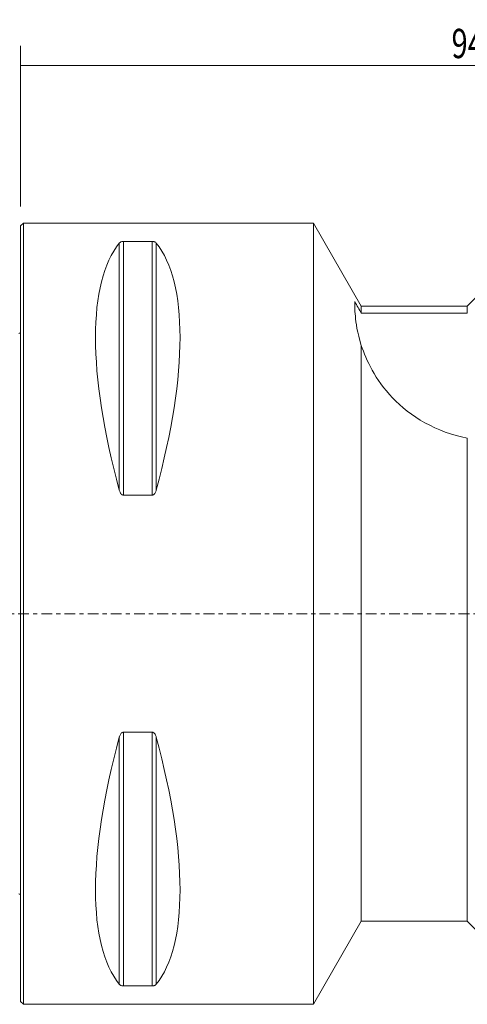
# Model space of a CAD drawing. Units: millimetres. Extents: x -68 to 125, y -45 to 61.
# Drawn here: x 0 to 46, y -40 to 61 of the extents above; entities that cross this region are included whole.
import ezdxf

# ---------------------------------------------------------------- set-up
doc = ezdxf.new("R2010")
doc.units = ezdxf.units.MM
doc.linetypes.add('CENTER', pattern=[47.5, 22, -8.5, 8.5, -8.5])
for name, color, linetype in [('1', 4, 'CONTINUOUS'), ('2', 7, 'CONTINUOUS'), ('SK1', 4, 'CONTINUOUS'), ('SK4', 2, 'CENTER')]:
    doc.layers.add(name, color=color, linetype=linetype)
doc.styles.add('iso_b_vert', font='simplex.shx')
doc.dimstyles.get("Standard").update_dxf_attribs({"dimtxt": 0.18, "dimasz": 0.18, "dimexe": 0.18, "dimexo": 0.0625, "dimgap": 0.09, "dimtad": 1, "dimzin": 0, "dimdsep": 52, "dimtxsty": 'Standard', "dimcen": 0.09, "dimadec": 0, "dimazin": 0, "dimtfac": 1, "dimtdec": 4, "dimtofl": 0, "dimtmove": 0, "dimatfit": 3, "dimfxl": 1, "dimtolj": 1, "dimtzin": 0, "dimarcsym": 0})

# ---------------------------------------------------------------- blocks, each defined once
blk = doc.blocks.new('DimnDraft3D1')
at = {"layer": '2', "lineweight": 13}
for p, q in [((0, 41.7), (0, 58.134329)), ((94.000937, 46.488699), (94.000937, 58.134329)), ((94.000937, 56.134329), (0, 56.134329))]:
    blk.add_line(p, q, dxfattribs=at)
for points in [[(0, 56.134329), (3.174998, 56.552326), (3.175002, 55.716332), (0, 56.134329)], [(94.000937, 56.134329), (90.825939, 55.716332), (90.825935, 56.552326), (94.000937, 56.134329)]]:
    blk.add_solid(points, dxfattribs=at)
at = {"layer": '2', "lineweight": 18, "insert": (44.150469, 56.884329), "char_height": 3, "attachment_point": 7, "line_spacing_factor": 1.084337, "style": 'iso_b_vert'}
blk.add_mtext('\\W0.7295;94.0', dxfattribs=at)

msp = doc.modelspace()

# ---------------------------------------------------------------- linework, layer by layer
at = {"layer": '1', "lineweight": 18}
for p, q in [((0.3, 40), (0, 39.7)), ((0, -39.7), (0, 39.7)), ((30, 40), (0.3, 40)), ((0.3, -40), (0.3, 40)), ((34.907, 31.5), (30, 40)), ((30, -40), (30, 40)), ((54.268, 40), (45.768, 31.5)), ((10.106, 37.945), (10.106, 12.658)), ((13.461, 38.115), (10.539, 38.115)), ((10.539, 38.115), (10.539, 12.133)), ((13.461, 38.115), (13.461, 12.133)), ((13.894, 37.945), (13.894, 12.658)), ((45.768, 31.5), (34.907, 31.5)), ((34.907, 31.5), (34.907, 30.756)), ((45.768, 31.5), (45.768, 30.756)), ((34.907, 30.756), (45.768, 30.756)), ((34.907, -31.5), (34.907, 27.471)), ((45.768, -31.5), (45.768, 17.983)), ((10.539, 12.133), (13.461, 12.133)), ((10.106, -12.658), (10.106, -37.945)), ((13.461, -12.133), (10.539, -12.133)), ((10.539, -12.133), (10.539, -38.115)), ((13.461, -12.133), (13.461, -38.115)), ((13.894, -12.658), (13.894, -37.945)), ((30, -40), (34.907, -31.5)), ((34.907, -31.5), (45.768, -31.5)), ((45.768, -31.5), (54.268, -40)), ((10.539, -38.115), (13.461, -38.115)), ((0, -39.7), (0.3, -40)), ((0.3, -40), (30, -40))]:
    msp.add_line(p, q, dxfattribs=at)
at = {"layer": '1', "lineweight": 18, "extrusion": (0, 0, -1)}
for centre, major_axis, start_param, end_param in [((30.764, 0), (18.735, -39.483), 2.0536459, 2.9804936), ((-6.764, 0), (18.735, 39.483), 0.161099, 1.0879468), ((30.764, 0), (18.735, 39.483), -2.9804936, -2.0536459), ((-6.764, 0), (18.735, -39.483), -1.0879468, -0.161099)]:
    msp.add_ellipse(centre, major_axis=major_axis, ratio=0.341999, start_param=start_param, end_param=end_param, dxfattribs=at)
at = {"layer": '1', "lineweight": 18}
for points, knots in [([(10.539, 38.115), (10.511, 38.115), (10.483, 38.114), (10.424, 38.107), (10.394, 38.102), (10.325, 38.085), (10.289, 38.072), (10.2, 38.032), (10.159, 38.001), (10.12, 37.961), (10.113, 37.953), (10.106, 37.945)], [0, 0, 0, 0, 0.1114128, 0.1114128, 0.2489655, 0.2489655, 0.4671239, 0.4671239, 0.8898669, 0.8898669, 1, 1, 1, 1]), ([(13.894, 37.945), (13.866, 37.98), (13.826, 38.014), (13.746, 38.057), (13.72, 38.068), (13.659, 38.089), (13.624, 38.099), (13.558, 38.11), (13.531, 38.113), (13.489, 38.115), (13.475, 38.115), (13.461, 38.115)], [0, 0, 0, 0, 0.4630763, 0.4630763, 0.6454179, 0.6454179, 0.8303216, 0.8303216, 0.9446513, 0.9446513, 1, 1, 1, 1]), ([(34.234, 31.95), (34.229, 31.613), (34.229, 31.149), (34.36, 29.755), (34.467, 28.838), (34.907, 27.471)], [0, 0, 0, 0, 0.5, 0.5, 1, 1, 1, 1]), ([(34.907, 27.471), (35.157, 26.698), (35.504, 25.842), (36.526, 24.015), (37.217, 23.029), (39.896, 20.224), (42.619, 18.547), (45.768, 17.983)], [0, 0, 0, 0, 0.25, 0.25, 0.5, 0.5, 1, 1, 1, 1]), ([(10.106, 12.658), (10.134, 12.552), (10.174, 12.448), (10.254, 12.316), (10.28, 12.28), (10.341, 12.215), (10.376, 12.185), (10.442, 12.151), (10.469, 12.142), (10.511, 12.134), (10.525, 12.133), (10.539, 12.133)], [0, 0, 0, 0, 0.4630763, 0.4630763, 0.6454179, 0.6454179, 0.8303216, 0.8303216, 0.9446513, 0.9446513, 1, 1, 1, 1]), ([(13.461, 12.133), (13.489, 12.133), (13.517, 12.138), (13.576, 12.158), (13.606, 12.176), (13.675, 12.228), (13.711, 12.268), (13.8, 12.394), (13.841, 12.488), (13.88, 12.607), (13.887, 12.632), (13.894, 12.658)], [0, 0, 0, 0, 0.1114128, 0.1114128, 0.2489655, 0.2489655, 0.4671239, 0.4671239, 0.8898669, 0.8898669, 1, 1, 1, 1]), ([(10.539, -12.133), (10.511, -12.133), (10.483, -12.138), (10.424, -12.158), (10.394, -12.176), (10.325, -12.228), (10.289, -12.268), (10.2, -12.394), (10.159, -12.488), (10.12, -12.607), (10.113, -12.632), (10.106, -12.658)], [0, 0, 0, 0, 0.1114128, 0.1114128, 0.2489655, 0.2489655, 0.4671239, 0.4671239, 0.8898669, 0.8898669, 1, 1, 1, 1]), ([(13.894, -12.658), (13.866, -12.552), (13.826, -12.448), (13.746, -12.316), (13.72, -12.28), (13.659, -12.215), (13.624, -12.185), (13.558, -12.151), (13.531, -12.142), (13.489, -12.134), (13.475, -12.133), (13.461, -12.133)], [0, 0, 0, 0, 0.4630763, 0.4630763, 0.6454179, 0.6454179, 0.8303216, 0.8303216, 0.9446513, 0.9446513, 1, 1, 1, 1]), ([(10.106, -37.945), (10.134, -37.98), (10.174, -38.014), (10.254, -38.057), (10.28, -38.068), (10.341, -38.089), (10.376, -38.099), (10.442, -38.11), (10.469, -38.113), (10.511, -38.115), (10.525, -38.115), (10.539, -38.115)], [0, 0, 0, 0, 0.4630763, 0.4630763, 0.6454179, 0.6454179, 0.8303216, 0.8303216, 0.9446513, 0.9446513, 1, 1, 1, 1]), ([(13.461, -38.115), (13.489, -38.115), (13.517, -38.114), (13.576, -38.107), (13.606, -38.102), (13.675, -38.085), (13.711, -38.072), (13.8, -38.032), (13.841, -38.001), (13.88, -37.961), (13.887, -37.953), (13.894, -37.945)], [0, 0, 0, 0, 0.1114128, 0.1114128, 0.2489655, 0.2489655, 0.4671239, 0.4671239, 0.8898669, 0.8898669, 1, 1, 1, 1])]:
    msp.add_open_spline(points, degree=3, knots=knots, dxfattribs=at)
msp.add_open_spline([(34.234, 31.95), (34.459, 31.552), (34.683, 31.154), (34.907, 30.756)], degree=3, dxfattribs=at)
at = {"layer": 'SK1', "lineweight": 18, "extrusion": (0, 0, -1)}
for centre, start, end in [((0.6, 29.6), 233.12914, 246.42182), ((0.6, -29.6), 113.57818, 126.87086)]:
    msp.add_arc(centre, 1, start, end, dxfattribs=at)
at = {"layer": 'SK4', "lineweight": 13, "ltscale": 0.05}
msp.add_line((-52.5, 0), (95.5, 0), dxfattribs=at)

# ---------------------------------------------------------------- dimensions: what is measured, and where the dimension line sits
at = {"layer": '2', "lineweight": 13}
dim = msp.add_linear_dim(base=(0, 56.134), p1=(94.001, 46.489), p2=(0, 41.7), dimstyle='Standard', override={"dimtxt": 3, "dimasz": 3.175, "dimexe": 2, "dimexo": 2, "dimgap": 1.5, "dimtad": 1, "dimtih": 0, "dimdec": 1, "dimpost": '<>', "dimtxsty": 'iso_b_vert', "dimsah": 1, "dimclrd": 7, "dimclre": 7, "dimclrt": 7, "dimtofl": 1, "dimtmove": 0}, dxfattribs=at)
dim.commit()
dim.dimension.update_dxf_attribs({"geometry": 'DimnDraft3D1', "text_midpoint": (43.4, 56.134)})

doc.saveas('drawing.dxf')
